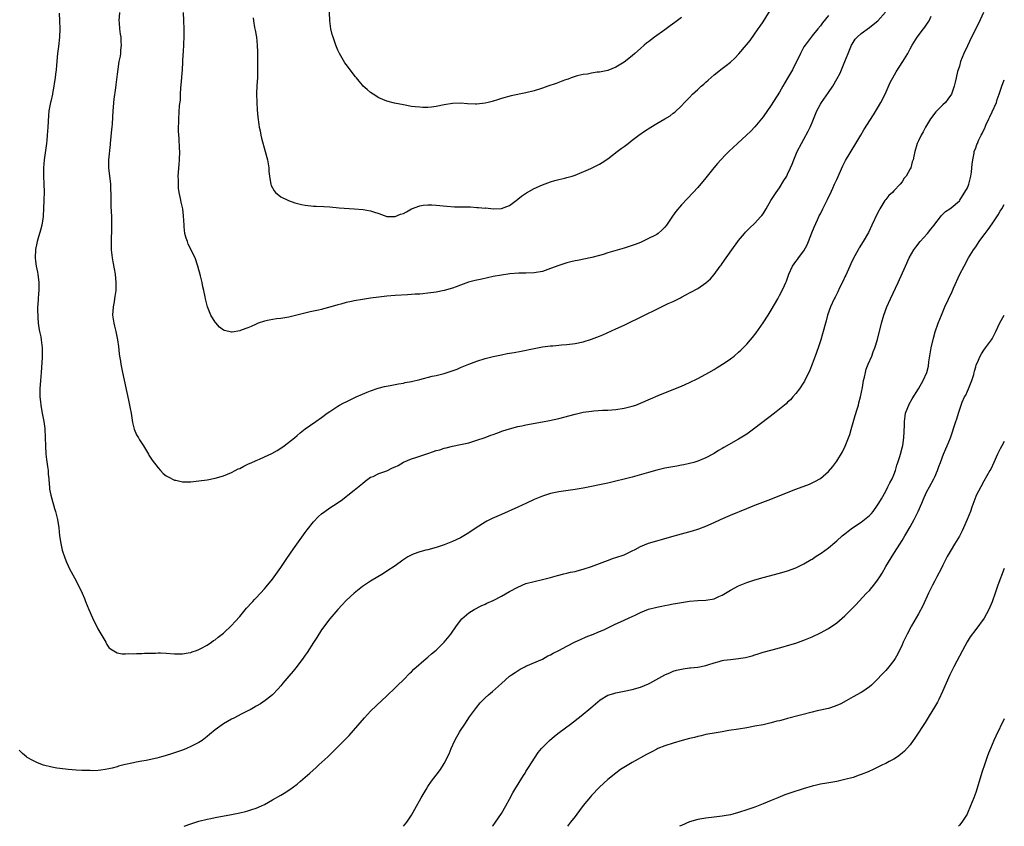
# Model space of a CAD drawing. Units: inches. Extents: x 2586000 to 2589000, y 1551000 to 1554000.
# Drawn here: x 2588759 to 2589000, y 1551000 to 1551197 of the extents above; entities that cross this region are included whole.
import ezdxf

# ---------------------------------------------------------------- set-up
doc = ezdxf.new("R2010")
doc.units = ezdxf.units.IN
doc.header["$MEASUREMENT"] = 0
doc.layers.add('LD25861551_10ft', color=52, linetype='Continuous')

msp = doc.modelspace()

# ---------------------------------------------------------------- linework, layer by layer
at = {"layer": 'LD25861551_10ft'}
for points, elevation in [([(2588816.27, 1551197.73), (2588816.32, 1551197), (2588816.62, 1551195.38), (2588816.72, 1551194.72), (2588817.07, 1551193), (2588817.28, 1551191), (2588817.3, 1551189.3), (2588817.3, 1551187), (2588817.33, 1551185), (2588817.29, 1551183), (2588817.16, 1551181.16), (2588817.09, 1551179.09), (2588817.15, 1551177), (2588817.24, 1551175.24), (2588817.4, 1551173.4), (2588817.62, 1551171.62), (2588817.73, 1551171), (2588817.94, 1551170.06), (2588818.14, 1551169), (2588818.3, 1551168.3), (2588819.23, 1551165), (2588819.74, 1551163), (2588820.08, 1551161), (2588820.13, 1551160.13), (2588820.25, 1551159), (2588820.53, 1551157.47), (2588820.59, 1551157), (2588820.71, 1551156.71), (2588821.41, 1551155.41), (2588821.76, 1551155), (2588823, 1551153.96), (2588824.91, 1551153), (2588826.49, 1551152.49), (2588828.09, 1551152.09), (2588829, 1551151.9), (2588831, 1551151.65), (2588831.65, 1551151.65), (2588833.57, 1551151.57), (2588835, 1551151.49), (2588837.28, 1551151.28), (2588841.01, 1551151.01), (2588843.2, 1551150.8), (2588845, 1551150.5), (2588845.7, 1551150.3), (2588847, 1551149.89), (2588849, 1551149.16), (2588849.14, 1551149.14), (2588851, 1551149.09), (2588852.34, 1551149.66), (2588853, 1551149.89), (2588853.75, 1551150.25), (2588855, 1551150.97), (2588857, 1551151.74), (2588857.87, 1551151.87), (2588859, 1551152), (2588859.98, 1551151.98), (2588861, 1551151.92), (2588863.61, 1551151.61), (2588865.49, 1551151.49), (2588867, 1551151.5), (2588867.48, 1551151.48), (2588869.45, 1551151.45), (2588871, 1551151.36), (2588871.36, 1551151.36), (2588873, 1551151.2), (2588873.21, 1551151.21), (2588875, 1551151.02), (2588877, 1551151.05), (2588879, 1551151.82), (2588880.58, 1551153), (2588881, 1551153.33), (2588881.9, 1551154.1), (2588883.09, 1551154.91), (2588885, 1551155.95), (2588887, 1551156.86), (2588889, 1551157.58), (2588890.09, 1551157.91), (2588891, 1551158.15), (2588892.49, 1551158.49), (2588893, 1551158.63), (2588894.32, 1551159), (2588895, 1551159.23), (2588898.9, 1551160.9), (2588900.37, 1551161.63), (2588901, 1551161.92), (2588901.67, 1551162.33), (2588903, 1551163.23), (2588905.3, 1551165), (2588906.29, 1551165.71), (2588907, 1551166.24), (2588907.98, 1551167), (2588909, 1551167.75), (2588910.63, 1551169), (2588912.01, 1551169.99), (2588913.51, 1551171), (2588915, 1551171.83), (2588917, 1551173.01), (2588918.24, 1551173.76), (2588919, 1551174.36), (2588919.37, 1551174.63), (2588921, 1551176.2), (2588921.79, 1551177), (2588923, 1551178.26), (2588923.74, 1551179), (2588925, 1551180.2), (2588925.88, 1551181), (2588926.48, 1551181.52), (2588927, 1551182.01), (2588927.54, 1551182.46), (2588929, 1551183.75), (2588931, 1551185.32), (2588931.96, 1551186.04), (2588933, 1551186.87), (2588934.11, 1551187.88), (2588935.08, 1551188.92), (2588936.91, 1551191.09), (2588937.8, 1551192.2), (2588939.81, 1551195), (2588940.32, 1551195.68), (2588941, 1551196.72), (2588943.42, 1551200.58)], 7820), ([(2588921, 1551197.76), (2588919.44, 1551196.56), (2588918.29, 1551195.71), (2588917, 1551194.79), (2588914.45, 1551193), (2588913, 1551191.87), (2588912.5, 1551191.5), (2588911.88, 1551191), (2588911, 1551190.19), (2588909.65, 1551189), (2588909, 1551188.4), (2588907, 1551186.86), (2588905, 1551185.68), (2588903, 1551184.86), (2588901, 1551184.43), (2588900.38, 1551184.38), (2588899, 1551184.19), (2588898.04, 1551183.96), (2588897, 1551183.87), (2588895.5, 1551183.5), (2588894.09, 1551183), (2588893.31, 1551182.69), (2588893, 1551182.62), (2588892.44, 1551182.44), (2588890.36, 1551181.64), (2588888.36, 1551181), (2588887, 1551180.53), (2588885, 1551179.89), (2588883, 1551179.36), (2588879.4, 1551178.6), (2588877, 1551177.94), (2588876.29, 1551177.71), (2588874.74, 1551177.26), (2588873.75, 1551177), (2588873, 1551176.82), (2588871, 1551176.62), (2588870.62, 1551176.62), (2588868.69, 1551176.69), (2588867, 1551176.82), (2588865, 1551176.74), (2588863, 1551176.45), (2588861, 1551176.05), (2588859.89, 1551175.89), (2588859, 1551175.79), (2588857.78, 1551175.78), (2588857, 1551175.82), (2588855.93, 1551175.93), (2588855, 1551176.06), (2588853, 1551176.41), (2588850.84, 1551176.84), (2588849, 1551177.3), (2588847, 1551178.1), (2588845.6, 1551179), (2588845, 1551179.42), (2588844.17, 1551180.17), (2588843.2, 1551181), (2588843, 1551181.22), (2588842.2, 1551182.2), (2588841.51, 1551183), (2588841.3, 1551183.3), (2588839, 1551186.3), (2588838.72, 1551186.72), (2588837.4, 1551189), (2588837, 1551189.79), (2588836.51, 1551191), (2588835.81, 1551193), (2588835.63, 1551193.63), (2588835.29, 1551195), (2588835.01, 1551197), (2588834.82, 1551201)], 7830), ([(2588994.95, 1551199), (2588993.69, 1551196.31), (2588991.94, 1551193), (2588991, 1551190.86), (2588990.13, 1551189), (2588989.32, 1551187), (2588989, 1551185.88), (2588988.71, 1551185), (2588988.59, 1551184.59), (2588988.19, 1551183), (2588987.99, 1551182.01), (2588987.73, 1551181), (2588987.07, 1551179), (2588986.18, 1551177.82), (2588985.59, 1551177), (2588985, 1551176.46), (2588983.29, 1551174.71), (2588981.97, 1551173), (2588980.75, 1551171), (2588980.17, 1551169.83), (2588979.65, 1551169), (2588979, 1551167.66), (2588978.7, 1551167), (2588978.08, 1551165), (2588977.87, 1551163.87), (2588977.67, 1551163), (2588977.5, 1551162.5), (2588977.11, 1551161), (2588977, 1551160.76), (2588975.97, 1551159), (2588975.54, 1551158.46), (2588975, 1551157.57), (2588974.52, 1551157), (2588973, 1551155.38), (2588972.62, 1551155), (2588971.78, 1551154.22), (2588971, 1551153.31), (2588970.77, 1551153), (2588969.54, 1551151), (2588969.35, 1551150.65), (2588969, 1551149.96), (2588967.62, 1551147), (2588966.77, 1551145.23), (2588965.48, 1551143), (2588964.52, 1551141.48), (2588964.28, 1551141), (2588963, 1551138.77), (2588962.42, 1551137.58), (2588962.18, 1551137), (2588961.2, 1551134.8), (2588961, 1551134.4), (2588960.59, 1551133.41), (2588959.71, 1551131.71), (2588959.27, 1551130.73), (2588959, 1551130.23), (2588958.6, 1551129.4), (2588958.37, 1551129), (2588957.47, 1551127), (2588956.78, 1551125), (2588956.39, 1551123.61), (2588955.55, 1551120.45), (2588955.11, 1551119), (2588954.45, 1551117), (2588953.75, 1551115), (2588953, 1551113), (2588952.43, 1551111.57), (2588951.14, 1551108.86), (2588951, 1551108.63), (2588949.9, 1551107), (2588949, 1551105.8), (2588948.27, 1551105), (2588947.69, 1551104.31), (2588947, 1551103.68), (2588946.66, 1551103.34), (2588946.27, 1551103), (2588945, 1551101.97), (2588943.78, 1551101), (2588939, 1551097.36), (2588937, 1551095.93), (2588935, 1551094.69), (2588931.38, 1551092.62), (2588931, 1551092.38), (2588930.12, 1551091.88), (2588929, 1551091.15), (2588928.73, 1551091), (2588927, 1551090.11), (2588925, 1551089.29), (2588924.04, 1551089), (2588923, 1551088.71), (2588921.58, 1551088.42), (2588921, 1551088.28), (2588919.91, 1551088.09), (2588917, 1551087.54), (2588915, 1551087.08), (2588913, 1551086.55), (2588909, 1551085.41), (2588907, 1551084.88), (2588905, 1551084.38), (2588903, 1551083.92), (2588902.23, 1551083.77), (2588901, 1551083.48), (2588899.06, 1551083.06), (2588897, 1551082.67), (2588895, 1551082.36), (2588891, 1551081.82), (2588889, 1551081.42), (2588887.74, 1551081), (2588887, 1551080.76), (2588885, 1551079.89), (2588883.15, 1551079), (2588881, 1551078.03), (2588877, 1551076.28), (2588874.74, 1551075.26), (2588873.41, 1551074.59), (2588873, 1551074.35), (2588870.83, 1551073), (2588869, 1551071.77), (2588867, 1551070.58), (2588865, 1551069.63), (2588863, 1551068.85), (2588861, 1551068.17), (2588859, 1551067.6), (2588858.51, 1551067.49), (2588857, 1551067.08), (2588855.44, 1551066.56), (2588854.11, 1551065.89), (2588852.91, 1551065.09), (2588851, 1551063.71), (2588849, 1551062.38), (2588848.14, 1551061.86), (2588845, 1551059.95), (2588843, 1551058.61), (2588840.95, 1551057.05), (2588839, 1551055.2), (2588837.96, 1551054.04), (2588837, 1551053.02), (2588835, 1551050.7), (2588833, 1551048.03), (2588831.82, 1551046.18), (2588831, 1551044.96), (2588829.51, 1551042.49), (2588829, 1551041.82), (2588828.68, 1551041.32), (2588828.41, 1551041), (2588827, 1551039.16), (2588826.04, 1551037.96), (2588825, 1551036.72), (2588823.53, 1551035), (2588823, 1551034.35), (2588822.37, 1551033.63), (2588821, 1551032.17), (2588819.55, 1551031), (2588819.24, 1551030.76), (2588818.03, 1551029.97), (2588817, 1551029.38), (2588816.77, 1551029.23), (2588816.35, 1551029), (2588815.52, 1551028.48), (2588815, 1551028.24), (2588813.48, 1551027.48), (2588811.55, 1551026.44), (2588811, 1551026.19), (2588809, 1551025.06), (2588807, 1551023.58), (2588805.58, 1551022.42), (2588805, 1551021.92), (2588803.81, 1551021), (2588803, 1551020.5), (2588801, 1551019.48), (2588799.94, 1551019), (2588799, 1551018.63), (2588797, 1551017.94), (2588796.27, 1551017.73), (2588795, 1551017.32), (2588794.74, 1551017.26), (2588793.84, 1551017), (2588792.69, 1551016.7), (2588790.13, 1551016.13), (2588789, 1551015.95), (2588787.66, 1551015.66), (2588787, 1551015.55), (2588784.61, 1551015), (2588783.33, 1551014.67), (2588783, 1551014.56), (2588781.75, 1551014.25), (2588781, 1551014.05), (2588780.1, 1551013.9), (2588779, 1551013.7), (2588778.32, 1551013.68), (2588777, 1551013.59), (2588776.39, 1551013.61), (2588775, 1551013.61), (2588774.34, 1551013.66), (2588773, 1551013.7), (2588771, 1551013.86), (2588769, 1551014.11), (2588768.24, 1551014.24), (2588767, 1551014.48), (2588765, 1551014.98), (2588763.51, 1551015.51), (2588762.17, 1551016.17), (2588761, 1551016.85), (2588760.79, 1551017), (2588759.82, 1551017.82), (2588759, 1551018.6)], 7780), ([(2588768.81, 1551198.81), (2588768.93, 1551197), (2588769, 1551195), (2588768.92, 1551193), (2588768.66, 1551190.66), (2588768.43, 1551189), (2588768.14, 1551186.14), (2588768.05, 1551185), (2588767.91, 1551183.91), (2588767.82, 1551183), (2588767.62, 1551181.62), (2588767.55, 1551181), (2588767.21, 1551179.21), (2588767.19, 1551179), (2588766.77, 1551177.23), (2588766.7, 1551177), (2588766.32, 1551175), (2588766.2, 1551173.8), (2588766.06, 1551171), (2588765.92, 1551169), (2588765.8, 1551167.8), (2588765.7, 1551167), (2588765.61, 1551166.39), (2588765.16, 1551163), (2588764.99, 1551160.99), (2588765, 1551159), (2588765.09, 1551157), (2588765.12, 1551155.12), (2588765.07, 1551153), (2588765, 1551151.2), (2588764.87, 1551149.13), (2588764.55, 1551147), (2588764.25, 1551145.75), (2588763.59, 1551143.59), (2588763.43, 1551143), (2588763.37, 1551142.63), (2588763, 1551141.02), (2588762.91, 1551139), (2588763, 1551138.19), (2588763.18, 1551137), (2588763.52, 1551135.52), (2588763.62, 1551135), (2588763.87, 1551133), (2588763.82, 1551131), (2588763.74, 1551130.26), (2588763.64, 1551129), (2588763.6, 1551127.6), (2588763.53, 1551127), (2588763.51, 1551126.49), (2588763.58, 1551124.42), (2588763.7, 1551123), (2588763.87, 1551121.87), (2588764.03, 1551121), (2588764.32, 1551119.68), (2588764.44, 1551119), (2588764.67, 1551117), (2588764.63, 1551114.63), (2588764.39, 1551111), (2588764.21, 1551109), (2588764.08, 1551107), (2588764.06, 1551106.06), (2588764.07, 1551105), (2588764.23, 1551103.77), (2588764.29, 1551103), (2588764.38, 1551102.38), (2588764.69, 1551101), (2588765.09, 1551099), (2588765.29, 1551097.29), (2588765.39, 1551095), (2588765.46, 1551093), (2588765.59, 1551091), (2588765.72, 1551089.72), (2588765.98, 1551088.02), (2588766.09, 1551087), (2588766.13, 1551086.13), (2588766.26, 1551085), (2588766.38, 1551083.62), (2588766.41, 1551083), (2588766.47, 1551082.47), (2588766.74, 1551081), (2588767, 1551080.06), (2588767.7, 1551077.7), (2588767.94, 1551077), (2588768.43, 1551075), (2588768.72, 1551073), (2588768.93, 1551071), (2588769.19, 1551069.19), (2588769.55, 1551067.55), (2588769.71, 1551067), (2588770.12, 1551065.88), (2588770.41, 1551065), (2588770.57, 1551064.57), (2588771, 1551063.69), (2588771.36, 1551063), (2588773, 1551060), (2588774.42, 1551057), (2588775, 1551055.71), (2588775.29, 1551055), (2588776.06, 1551053), (2588776.95, 1551050.95), (2588778.3, 1551048.3), (2588779, 1551047.03), (2588780.22, 1551045), (2588780.48, 1551044.48), (2588781, 1551043.76), (2588781.39, 1551043.39), (2588783, 1551042.46), (2588784.21, 1551042.21), (2588785, 1551042.17), (2588785.77, 1551042.23), (2588787, 1551042.16), (2588787.75, 1551042.25), (2588789, 1551042.23), (2588789.68, 1551042.32), (2588791, 1551042.35), (2588792.37, 1551042.37), (2588793, 1551042.41), (2588793.61, 1551042.4), (2588795, 1551042.33), (2588797, 1551042.2), (2588799, 1551042.18), (2588800.38, 1551042.38), (2588801, 1551042.5), (2588801.35, 1551042.65), (2588802.38, 1551043), (2588803, 1551043.24), (2588803.48, 1551043.48), (2588805, 1551044.32), (2588806.09, 1551045), (2588806.6, 1551045.4), (2588807, 1551045.64), (2588807.73, 1551046.27), (2588808.7, 1551047), (2588809, 1551047.25), (2588811, 1551049.09), (2588811.89, 1551050.11), (2588813, 1551051.33), (2588814.67, 1551053.33), (2588815, 1551053.66), (2588815.61, 1551054.39), (2588816.18, 1551055), (2588816.56, 1551055.44), (2588817, 1551055.88), (2588819, 1551058.06), (2588819.43, 1551058.57), (2588821, 1551060.46), (2588823, 1551063.32), (2588824.48, 1551065.52), (2588826.12, 1551067.88), (2588829, 1551071.86), (2588829.49, 1551072.51), (2588831, 1551074.46), (2588832.23, 1551075.77), (2588833, 1551076.44), (2588833.8, 1551077), (2588835, 1551077.88), (2588836.78, 1551079), (2588838.08, 1551079.92), (2588839, 1551080.61), (2588839.43, 1551081), (2588841, 1551082.2), (2588843, 1551083.87), (2588843.63, 1551084.37), (2588845, 1551085.35), (2588845.58, 1551085.58), (2588847, 1551086.27), (2588849, 1551086.96), (2588850.38, 1551087.62), (2588851, 1551087.89), (2588851.73, 1551088.27), (2588853, 1551089.01), (2588855, 1551089.85), (2588856.28, 1551090.28), (2588857, 1551090.48), (2588859, 1551091.17), (2588860.38, 1551091.62), (2588861, 1551091.87), (2588861.9, 1551092.1), (2588863, 1551092.46), (2588863.46, 1551092.54), (2588865, 1551092.94), (2588867, 1551093.35), (2588869, 1551093.81), (2588871, 1551094.39), (2588873, 1551095.1), (2588874.37, 1551095.63), (2588875, 1551095.84), (2588875.84, 1551096.16), (2588877.33, 1551096.67), (2588879, 1551097.21), (2588881, 1551097.77), (2588881.96, 1551097.96), (2588883, 1551098.2), (2588887, 1551098.87), (2588888.77, 1551099.23), (2588891, 1551099.76), (2588895, 1551100.79), (2588897, 1551101.24), (2588899, 1551101.55), (2588899.61, 1551101.61), (2588901.75, 1551101.75), (2588903, 1551101.78), (2588905, 1551101.93), (2588907, 1551102.24), (2588909, 1551102.71), (2588909.86, 1551103), (2588911, 1551103.44), (2588913.47, 1551104.53), (2588915.32, 1551105.32), (2588918.74, 1551106.74), (2588921, 1551107.65), (2588923, 1551108.52), (2588925, 1551109.49), (2588927, 1551110.57), (2588927.71, 1551111), (2588929, 1551111.72), (2588929.79, 1551112.21), (2588931.03, 1551113), (2588932.25, 1551113.75), (2588933, 1551114.29), (2588933.9, 1551115), (2588935, 1551115.93), (2588935.56, 1551116.44), (2588937, 1551117.94), (2588937.94, 1551119), (2588938.43, 1551119.57), (2588939.3, 1551120.7), (2588941, 1551123.09), (2588942.24, 1551125), (2588943, 1551126.23), (2588944.58, 1551129), (2588945, 1551129.79), (2588945.7, 1551131), (2588946.24, 1551132.24), (2588946.59, 1551133), (2588946.71, 1551133.29), (2588947.3, 1551135), (2588948.17, 1551137), (2588949, 1551138.12), (2588949.39, 1551138.61), (2588949.62, 1551139), (2588951, 1551140.73), (2588951.81, 1551142.19), (2588952.1, 1551143), (2588952.88, 1551145.12), (2588953.47, 1551146.53), (2588954.32, 1551148.32), (2588954.74, 1551149.26), (2588955, 1551149.8), (2588955.63, 1551151), (2588956.74, 1551153.26), (2588957, 1551153.82), (2588957.39, 1551154.61), (2588958.03, 1551156.03), (2588958.5, 1551157), (2588959, 1551158.17), (2588960.5, 1551161.5), (2588961, 1551162.5), (2588961.18, 1551162.82), (2588963.7, 1551167), (2588964.87, 1551169), (2588965.67, 1551170.33), (2588967.98, 1551174.01), (2588969, 1551175.6), (2588969.83, 1551177), (2588970.86, 1551179), (2588972.12, 1551181.88), (2588972.71, 1551183), (2588973.54, 1551184.46), (2588975.2, 1551187), (2588976.38, 1551189), (2588977, 1551190.11), (2588977.46, 1551191), (2588978.7, 1551193), (2588980.21, 1551195), (2588980.56, 1551195.44), (2588981.38, 1551196.62), (2588981.59, 1551197), (2588982.15, 1551198.15)], 7790), ([(2588783.6, 1551199), (2588783.45, 1551197), (2588783.5, 1551196.5), (2588783.59, 1551195), (2588783.73, 1551193.73), (2588783.86, 1551193), (2588783.87, 1551191.87), (2588783.95, 1551191), (2588783.83, 1551189.83), (2588783.8, 1551189), (2588783.7, 1551188.3), (2588783.45, 1551187), (2588783.14, 1551185.14), (2588783, 1551183.91), (2588782.67, 1551181.33), (2588782.61, 1551180.61), (2588782.21, 1551177.79), (2588781.98, 1551175), (2588781.81, 1551171.81), (2588781.71, 1551171), (2588781.62, 1551170.38), (2588781.3, 1551167), (2588781.28, 1551166.72), (2588780.88, 1551163), (2588780.86, 1551161), (2588781.37, 1551157), (2588781.41, 1551155.41), (2588781.45, 1551155), (2588781.46, 1551154.54), (2588781.45, 1551153), (2588781.48, 1551151.48), (2588781.54, 1551150.46), (2588781.59, 1551149), (2588781.59, 1551147.59), (2588781.62, 1551147), (2588781.63, 1551146.37), (2588781.53, 1551143), (2588781.54, 1551141), (2588781.76, 1551139), (2588781.93, 1551138.07), (2588782.3, 1551136.3), (2588782.5, 1551135), (2588782.71, 1551133), (2588782.68, 1551131), (2588782.44, 1551129.56), (2588782.38, 1551129), (2588782.25, 1551128.25), (2588782, 1551127), (2588781.89, 1551125), (2588782.19, 1551123), (2588782.34, 1551122.34), (2588782.67, 1551121), (2588783.06, 1551119), (2588783.3, 1551117.3), (2588783.52, 1551115.52), (2588783.57, 1551115), (2588783.78, 1551113.78), (2588783.9, 1551113), (2588784.3, 1551111), (2588785.77, 1551104.23), (2588786.01, 1551103), (2588786.15, 1551102.15), (2588786.39, 1551101), (2588786.7, 1551099.3), (2588786.76, 1551098.76), (2588787.15, 1551097.15), (2588787.75, 1551095.75), (2588788.18, 1551095), (2588788.48, 1551094.48), (2588789.46, 1551093), (2588790.67, 1551091), (2588790.78, 1551090.78), (2588791.54, 1551089.54), (2588793, 1551087.62), (2588793.61, 1551087), (2588794.29, 1551086.29), (2588795, 1551085.73), (2588795.44, 1551085.44), (2588797, 1551084.67), (2588797.38, 1551084.62), (2588799, 1551084.26), (2588800.23, 1551084.23), (2588801, 1551084.25), (2588803, 1551084.45), (2588805, 1551084.75), (2588807, 1551085.15), (2588809, 1551085.72), (2588811, 1551086.54), (2588811.84, 1551087), (2588812.62, 1551087.38), (2588813, 1551087.52), (2588813.95, 1551088.05), (2588815, 1551088.52), (2588815.92, 1551089), (2588816.67, 1551089.33), (2588817, 1551089.45), (2588817.78, 1551089.78), (2588819, 1551090.33), (2588820.82, 1551091.18), (2588822.1, 1551091.9), (2588823, 1551092.44), (2588823.88, 1551093), (2588826.4, 1551095), (2588827, 1551095.54), (2588827.79, 1551096.21), (2588829, 1551097.18), (2588831.56, 1551099), (2588833, 1551099.99), (2588834.34, 1551101), (2588835, 1551101.47), (2588837, 1551102.78), (2588837.39, 1551103), (2588838.48, 1551103.52), (2588839, 1551103.8), (2588839.82, 1551104.18), (2588841.46, 1551105), (2588843, 1551105.71), (2588844.18, 1551106.18), (2588845, 1551106.53), (2588846.85, 1551107.15), (2588848.42, 1551107.58), (2588849.8, 1551107.8), (2588851.78, 1551108.22), (2588853, 1551108.4), (2588853.48, 1551108.52), (2588855, 1551108.81), (2588857, 1551109.3), (2588860.08, 1551110.08), (2588861, 1551110.28), (2588863, 1551110.76), (2588864.74, 1551111.26), (2588866.2, 1551111.8), (2588867, 1551112.16), (2588869, 1551113.01), (2588871, 1551113.73), (2588873, 1551114.36), (2588875, 1551114.89), (2588877, 1551115.33), (2588878.42, 1551115.58), (2588879, 1551115.7), (2588880.12, 1551115.88), (2588881.81, 1551116.19), (2588885, 1551116.84), (2588887, 1551117.22), (2588889, 1551117.5), (2588889.53, 1551117.53), (2588891, 1551117.67), (2588891.72, 1551117.72), (2588893, 1551117.84), (2588895, 1551118.09), (2588897, 1551118.5), (2588899, 1551119.11), (2588901, 1551119.89), (2588901.78, 1551120.22), (2588905, 1551121.63), (2588907, 1551122.54), (2588909, 1551123.51), (2588910.02, 1551123.98), (2588911, 1551124.52), (2588911.33, 1551124.67), (2588911.95, 1551125), (2588912.67, 1551125.33), (2588913, 1551125.51), (2588914.03, 1551125.97), (2588915, 1551126.47), (2588917, 1551127.4), (2588917.81, 1551127.81), (2588919, 1551128.35), (2588920.76, 1551129.24), (2588921, 1551129.41), (2588922.07, 1551129.93), (2588923, 1551130.49), (2588923.35, 1551130.65), (2588925, 1551131.54), (2588927, 1551132.87), (2588928.11, 1551133.89), (2588929.03, 1551134.97), (2588930.53, 1551137), (2588930.74, 1551137.26), (2588931, 1551137.6), (2588931.95, 1551139), (2588932.39, 1551139.61), (2588933.36, 1551141), (2588934.78, 1551143), (2588935, 1551143.29), (2588936.43, 1551145), (2588936.7, 1551145.3), (2588937.7, 1551146.3), (2588939, 1551147.52), (2588940.4, 1551149), (2588940.66, 1551149.34), (2588941, 1551149.81), (2588941.79, 1551151), (2588942.93, 1551153), (2588944.18, 1551155), (2588945, 1551156.16), (2588946.11, 1551157.89), (2588946.77, 1551159), (2588947, 1551159.46), (2588947.73, 1551161), (2588948.12, 1551161.88), (2588948.52, 1551163), (2588949.37, 1551165), (2588950.39, 1551167), (2588951, 1551168.07), (2588952.03, 1551169.97), (2588952.53, 1551171), (2588953, 1551172.11), (2588954.17, 1551175), (2588955, 1551176.57), (2588955.25, 1551177), (2588957, 1551179.43), (2588958.05, 1551181), (2588959.12, 1551182.88), (2588959.81, 1551184.19), (2588960.16, 1551185), (2588961.02, 1551187), (2588961.81, 1551189), (2588962.66, 1551191), (2588962.77, 1551191.23), (2588963, 1551191.64), (2588963.54, 1551192.46), (2588964.04, 1551193), (2588965, 1551193.9), (2588967, 1551195.32), (2588967.94, 1551196.06), (2588969.03, 1551197), (2588970.92, 1551199.08)], 7800), ([(2588957, 1551198.29), (2588955.51, 1551196.49), (2588955, 1551195.72), (2588954.37, 1551195), (2588953, 1551193.31), (2588952.73, 1551193), (2588951.99, 1551192.01), (2588951.25, 1551191), (2588951, 1551190.58), (2588950.18, 1551189), (2588949.79, 1551188.21), (2588949, 1551186.68), (2588948.16, 1551185), (2588947, 1551182.95), (2588945.83, 1551181), (2588945, 1551179.55), (2588943, 1551176.35), (2588941, 1551173.5), (2588939, 1551171.08), (2588937.99, 1551170.01), (2588936.97, 1551169.03), (2588934.74, 1551167), (2588932.61, 1551165), (2588931.8, 1551164.2), (2588930.67, 1551163), (2588929.88, 1551162.12), (2588928.94, 1551161), (2588927, 1551158.61), (2588925, 1551156.25), (2588923.86, 1551155), (2588921, 1551151.94), (2588919.64, 1551150.36), (2588918.8, 1551149.2), (2588917.37, 1551147), (2588917, 1551146.55), (2588916.23, 1551145.77), (2588915.34, 1551145), (2588915, 1551144.76), (2588914.48, 1551144.48), (2588913, 1551143.73), (2588911.14, 1551142.86), (2588911, 1551142.78), (2588909.7, 1551142.3), (2588909, 1551141.99), (2588907, 1551141.35), (2588903, 1551140.2), (2588901.85, 1551139.85), (2588901, 1551139.61), (2588899.11, 1551139.11), (2588895.63, 1551138.37), (2588895, 1551138.26), (2588893.99, 1551138.01), (2588893, 1551137.79), (2588891, 1551137.16), (2588889, 1551136.38), (2588887, 1551135.71), (2588885, 1551135.36), (2588883, 1551135.27), (2588881.25, 1551135.25), (2588879.09, 1551135.09), (2588877, 1551134.8), (2588875, 1551134.42), (2588872.17, 1551133.83), (2588870.54, 1551133.46), (2588868.97, 1551133.03), (2588867, 1551132.29), (2588865.93, 1551131.93), (2588865, 1551131.58), (2588863, 1551131.04), (2588861, 1551130.65), (2588859, 1551130.35), (2588857.76, 1551130.24), (2588857, 1551130.15), (2588855.9, 1551130.1), (2588855, 1551130.02), (2588854.02, 1551129.98), (2588851, 1551129.81), (2588849, 1551129.65), (2588847, 1551129.42), (2588845, 1551129.15), (2588843, 1551128.84), (2588841, 1551128.51), (2588840.35, 1551128.35), (2588839, 1551128.09), (2588837.72, 1551127.72), (2588837, 1551127.55), (2588835, 1551126.95), (2588833.44, 1551126.56), (2588833, 1551126.42), (2588832.21, 1551126.21), (2588830.2, 1551125.8), (2588825, 1551124.54), (2588823, 1551124.18), (2588821.94, 1551124.06), (2588820.21, 1551123.79), (2588819, 1551123.51), (2588817.52, 1551123), (2588817, 1551122.8), (2588815.78, 1551122.22), (2588815, 1551121.9), (2588813.31, 1551121.31), (2588813, 1551121.18), (2588811.13, 1551120.87), (2588811, 1551120.83), (2588809.22, 1551121.22), (2588809, 1551121.3), (2588808.05, 1551122.05), (2588807.1, 1551123.1), (2588807, 1551123.25), (2588805.93, 1551125), (2588805.1, 1551127), (2588804.61, 1551129), (2588804.53, 1551129.47), (2588804.21, 1551131), (2588803.96, 1551131.96), (2588803.76, 1551133), (2588803.39, 1551134.61), (2588802.76, 1551137), (2588802.07, 1551139), (2588801.71, 1551139.71), (2588801.11, 1551141), (2588800.39, 1551142.39), (2588800.18, 1551143), (2588799.84, 1551143.84), (2588799.58, 1551145), (2588799.43, 1551146.57), (2588799.36, 1551147), (2588799.25, 1551149.25), (2588799.03, 1551151), (2588798.64, 1551152.64), (2588798.5, 1551153.5), (2588798.18, 1551155), (2588798.03, 1551156.03), (2588797.97, 1551157), (2588797.97, 1551158.03), (2588797.95, 1551159), (2588798.15, 1551161.85), (2588798.25, 1551163), (2588798.29, 1551165), (2588798.25, 1551165.75), (2588798.18, 1551168.18), (2588798.02, 1551169.98), (2588798.03, 1551171), (2588798.08, 1551172.08), (2588798.05, 1551173), (2588798.25, 1551176.25), (2588798.46, 1551177.54), (2588798.5, 1551179), (2588798.58, 1551180.58), (2588798.68, 1551181.32), (2588798.97, 1551185), (2588799.15, 1551188.85), (2588799.2, 1551189.2), (2588799.34, 1551191.34), (2588799.41, 1551193), (2588799.37, 1551195), (2588799.28, 1551197), (2588799.23, 1551199)], 7810), ([(2588799.4, 1551000), (2588801, 1551000.64), (2588803, 1551001.27), (2588805, 1551001.75), (2588805.92, 1551001.92), (2588807, 1551002.15), (2588811, 1551002.87), (2588813, 1551003.27), (2588814.37, 1551003.63), (2588815, 1551003.77), (2588815.91, 1551004.09), (2588817, 1551004.44), (2588818.3, 1551005), (2588819, 1551005.33), (2588821, 1551006.44), (2588823, 1551007.6), (2588823.88, 1551008.12), (2588825.25, 1551009), (2588827, 1551010.31), (2588827.88, 1551011), (2588830.16, 1551013), (2588831.64, 1551014.36), (2588832.36, 1551015), (2588834.51, 1551017), (2588835.78, 1551018.22), (2588837, 1551019.41), (2588838.79, 1551021.21), (2588839.76, 1551022.24), (2588843.47, 1551026.53), (2588845, 1551028.13), (2588846.44, 1551029.56), (2588849, 1551031.93), (2588851, 1551033.84), (2588851.58, 1551034.42), (2588853, 1551035.78), (2588854.58, 1551037.42), (2588855, 1551037.78), (2588855.59, 1551038.41), (2588858.58, 1551041), (2588859, 1551041.34), (2588859.85, 1551042.15), (2588861, 1551043.09), (2588862.97, 1551045), (2588864.6, 1551047), (2588865.99, 1551049), (2588867.28, 1551050.72), (2588869, 1551052.2), (2588870.31, 1551053), (2588872.06, 1551053.94), (2588873, 1551054.32), (2588873.45, 1551054.55), (2588875, 1551055.25), (2588877, 1551056.28), (2588879, 1551057.41), (2588881, 1551058.51), (2588883, 1551059.34), (2588885, 1551059.88), (2588887, 1551060.34), (2588889, 1551060.87), (2588890.67, 1551061.33), (2588892.26, 1551061.74), (2588893, 1551061.88), (2588893.89, 1551062.11), (2588895, 1551062.34), (2588895.52, 1551062.48), (2588897, 1551062.85), (2588899, 1551063.51), (2588902.96, 1551065.04), (2588904.44, 1551065.56), (2588905, 1551065.72), (2588907, 1551066.38), (2588908.33, 1551067), (2588909, 1551067.33), (2588909.69, 1551067.69), (2588911, 1551068.4), (2588913, 1551069.21), (2588915, 1551069.83), (2588916.16, 1551070.16), (2588919.23, 1551071), (2588923.73, 1551072.27), (2588925.26, 1551072.74), (2588927, 1551073.39), (2588929, 1551074.27), (2588930.59, 1551075), (2588933, 1551076.05), (2588937, 1551077.75), (2588939, 1551078.55), (2588942.25, 1551079.75), (2588949, 1551082.46), (2588952.32, 1551083.68), (2588953.69, 1551084.31), (2588955, 1551085.09), (2588957, 1551086.8), (2588958.03, 1551087.97), (2588959, 1551089.3), (2588960.4, 1551091.6), (2588961.07, 1551092.93), (2588961.9, 1551095), (2588962.18, 1551095.82), (2588962.55, 1551097), (2588963.56, 1551100.44), (2588963.99, 1551101.99), (2588964.3, 1551103), (2588964.45, 1551103.55), (2588964.8, 1551105), (2588965.28, 1551107.28), (2588965.59, 1551109), (2588965.8, 1551109.8), (2588966.04, 1551111), (2588966.24, 1551111.76), (2588966.71, 1551113), (2588967.56, 1551115), (2588967.96, 1551116.04), (2588968.34, 1551117), (2588968.98, 1551119.02), (2588969.92, 1551123), (2588970.51, 1551125), (2588971.26, 1551127), (2588972.14, 1551129), (2588974, 1551133), (2588975.8, 1551137), (2588976.74, 1551139), (2588977.9, 1551141), (2588978.37, 1551141.63), (2588979.45, 1551143), (2588981.2, 1551145), (2588981.99, 1551146.01), (2588982.81, 1551147), (2588983, 1551147.28), (2588984.39, 1551149), (2588984.63, 1551149.37), (2588985, 1551149.71), (2588985.63, 1551150.37), (2588986.71, 1551151), (2588987, 1551151.26), (2588989, 1551152.95), (2588989.14, 1551153.14), (2588991, 1551156.15), (2588991.31, 1551157), (2588991.82, 1551159), (2588991.98, 1551159.98), (2588992.09, 1551161), (2588992.1, 1551161.9), (2588992.27, 1551163), (2588992.59, 1551164.59), (2588992.65, 1551165), (2588993, 1551165.92), (2588993.31, 1551166.69), (2588993.42, 1551167), (2588993.72, 1551167.72), (2588994.36, 1551169), (2588994.61, 1551169.39), (2588995.23, 1551170.77), (2588995.29, 1551171), (2588995.49, 1551171.49), (2588996.2, 1551173), (2588996.48, 1551173.52), (2588997, 1551174.71), (2588998.05, 1551177), (2588998.27, 1551177.73), (2588998.78, 1551179), (2588999, 1551179.77), (2588999.43, 1551181), (2589000, 1551182.55)], 7770), ([(2588853.02, 1551000), (2588853.83, 1551001), (2588855, 1551002.69), (2588855.83, 1551004.17), (2588857.4, 1551007), (2588858.56, 1551009), (2588859, 1551009.7), (2588859.88, 1551011), (2588861, 1551012.54), (2588862.07, 1551013.93), (2588863, 1551015.32), (2588864.25, 1551017.75), (2588864.74, 1551019), (2588865.63, 1551021), (2588866.09, 1551021.91), (2588866.72, 1551023), (2588867, 1551023.45), (2588868.02, 1551025), (2588869.22, 1551026.78), (2588870.92, 1551029.08), (2588871.83, 1551030.17), (2588873, 1551031.42), (2588873.82, 1551032.18), (2588874.78, 1551033), (2588877, 1551034.95), (2588879, 1551036.69), (2588879.42, 1551037), (2588880.37, 1551037.63), (2588881.6, 1551038.4), (2588882.71, 1551039), (2588883, 1551039.14), (2588887, 1551040.9), (2588888.35, 1551041.65), (2588889, 1551041.91), (2588889.67, 1551042.33), (2588891, 1551042.98), (2588893, 1551044.08), (2588895, 1551045.07), (2588896.31, 1551045.69), (2588897.69, 1551046.31), (2588899, 1551046.8), (2588899.14, 1551046.86), (2588901, 1551047.61), (2588902.08, 1551048.08), (2588903, 1551048.51), (2588904.67, 1551049.33), (2588907, 1551050.4), (2588908.24, 1551051), (2588909, 1551051.34), (2588909.67, 1551051.67), (2588911, 1551052.29), (2588913, 1551053.1), (2588915, 1551053.6), (2588916.19, 1551053.81), (2588917, 1551053.99), (2588917.88, 1551054.12), (2588919, 1551054.37), (2588919.55, 1551054.45), (2588921, 1551054.73), (2588923, 1551055.02), (2588925, 1551055.19), (2588927, 1551055.29), (2588929, 1551055.65), (2588930.2, 1551056.2), (2588931, 1551056.55), (2588931.77, 1551057), (2588933, 1551057.77), (2588935, 1551058.8), (2588937, 1551059.62), (2588939, 1551060.31), (2588941, 1551060.88), (2588945, 1551061.91), (2588947, 1551062.48), (2588949, 1551063.18), (2588951, 1551064.15), (2588952.77, 1551065.23), (2588953, 1551065.36), (2588953.98, 1551066.02), (2588955.18, 1551066.82), (2588957, 1551068.13), (2588957.49, 1551068.51), (2588958.04, 1551069), (2588959, 1551069.79), (2588960.3, 1551071), (2588960.7, 1551071.3), (2588961, 1551071.51), (2588961.82, 1551072.18), (2588962.89, 1551073), (2588965, 1551074.37), (2588965.8, 1551075), (2588967, 1551076), (2588967.5, 1551076.5), (2588967.89, 1551077), (2588969, 1551078.51), (2588969.33, 1551079), (2588969.92, 1551080.08), (2588971, 1551081.94), (2588971.54, 1551083), (2588972, 1551084), (2588972.57, 1551085), (2588973, 1551085.97), (2588973.39, 1551087), (2588973.71, 1551088.29), (2588973.98, 1551089), (2588974.44, 1551090.44), (2588974.57, 1551091), (2588975, 1551092.53), (2588975.15, 1551093.15), (2588975.43, 1551095), (2588975.48, 1551096.52), (2588975.54, 1551097), (2588975.59, 1551097.59), (2588975.58, 1551099), (2588975.71, 1551100.29), (2588975.87, 1551101), (2588976.43, 1551102.43), (2588976.62, 1551103), (2588976.74, 1551103.26), (2588977.44, 1551104.56), (2588979, 1551107), (2588980.19, 1551109), (2588981.02, 1551111), (2588981.44, 1551112.56), (2588981.57, 1551113.57), (2588982.12, 1551117), (2588982.64, 1551119.36), (2588983.09, 1551120.91), (2588983.83, 1551123), (2588984.6, 1551125), (2588985.46, 1551127), (2588987.24, 1551130.76), (2588987.59, 1551131.59), (2588989.16, 1551135), (2588990.16, 1551137), (2588991.25, 1551139), (2588992.5, 1551141), (2588993, 1551141.74), (2588993.87, 1551143), (2588995, 1551144.56), (2588995.32, 1551145), (2588996.07, 1551145.93), (2588997, 1551147.35), (2588998.48, 1551149.52), (2588999, 1551150.45), (2588999.36, 1551151), (2589000, 1551152.03)], 7760), ([(2588874.82, 1551000), (2588875, 1551000.23), (2588875.57, 1551001), (2588877, 1551003.13), (2588878.1, 1551005), (2588879, 1551006.63), (2588879.81, 1551008.19), (2588880.28, 1551009), (2588881.3, 1551010.7), (2588882.4, 1551012.4), (2588882.77, 1551013), (2588882.85, 1551013.15), (2588883, 1551013.39), (2588883.58, 1551014.42), (2588885.98, 1551018.02), (2588886.79, 1551019), (2588887, 1551019.24), (2588888.72, 1551021), (2588889.96, 1551022.04), (2588891.08, 1551022.92), (2588893.89, 1551025), (2588896.52, 1551027), (2588898.9, 1551029), (2588900.02, 1551029.98), (2588901.11, 1551030.89), (2588903, 1551032.03), (2588904.48, 1551032.48), (2588905, 1551032.67), (2588907, 1551033.03), (2588909, 1551033.42), (2588911, 1551034.03), (2588913, 1551034.87), (2588913.28, 1551035), (2588917, 1551037.04), (2588918.35, 1551037.65), (2588919, 1551037.91), (2588919.84, 1551038.16), (2588921, 1551038.44), (2588921.47, 1551038.53), (2588923, 1551038.72), (2588923.23, 1551038.77), (2588925, 1551038.95), (2588927, 1551039.35), (2588927.49, 1551039.49), (2588929, 1551039.96), (2588930.28, 1551040.28), (2588931, 1551040.51), (2588931.41, 1551040.59), (2588933, 1551040.81), (2588935, 1551041.02), (2588936.73, 1551041.27), (2588938.32, 1551041.68), (2588939, 1551041.92), (2588939.83, 1551042.17), (2588941, 1551042.58), (2588943.19, 1551043.19), (2588945, 1551043.65), (2588945.91, 1551043.91), (2588947, 1551044.19), (2588949, 1551044.79), (2588951, 1551045.5), (2588953, 1551046.33), (2588955, 1551047.29), (2588957, 1551048.4), (2588959, 1551049.79), (2588959.67, 1551050.33), (2588961, 1551051.48), (2588962.55, 1551053), (2588963.75, 1551054.25), (2588964.42, 1551055), (2588966.29, 1551057), (2588967, 1551057.69), (2588967.63, 1551058.37), (2588968.09, 1551059), (2588969, 1551060.18), (2588969.53, 1551061), (2588970.09, 1551061.91), (2588971, 1551063.51), (2588972.31, 1551065.69), (2588973, 1551066.72), (2588973.88, 1551068.12), (2588974.47, 1551069), (2588975, 1551069.85), (2588975.69, 1551071), (2588976.17, 1551071.83), (2588977, 1551073.21), (2588977.97, 1551075), (2588978.31, 1551075.69), (2588978.93, 1551077), (2588979.8, 1551079), (2588980.13, 1551079.87), (2588981, 1551081.69), (2588981.68, 1551083), (2588982.77, 1551085), (2588983, 1551085.49), (2588983.64, 1551087), (2588984.01, 1551087.99), (2588984.36, 1551089), (2588985.16, 1551091), (2588985.71, 1551092.29), (2588986.03, 1551093), (2588986.8, 1551095), (2588988.13, 1551099), (2588988.38, 1551099.62), (2588988.79, 1551101), (2588989.72, 1551103.72), (2588990.3, 1551105), (2588990.58, 1551105.42), (2588991, 1551106.44), (2588991.26, 1551107), (2588991.4, 1551107.4), (2588992.08, 1551109), (2588992.52, 1551110.52), (2588992.65, 1551111), (2588992.69, 1551111.31), (2588993, 1551112.37), (2588993.15, 1551112.85), (2588993.44, 1551113.44), (2588994.13, 1551115), (2588994.43, 1551115.57), (2588995, 1551116.4), (2588995.41, 1551117), (2588996.87, 1551119), (2588997, 1551119.21), (2588997.91, 1551121), (2588998.92, 1551123.08), (2589000, 1551124.99)], 7750), ([(2589000, 1551094.13), (2588999.36, 1551093), (2588999, 1551092.28), (2588998.36, 1551091), (2588997.46, 1551089), (2588996.67, 1551087.33), (2588996.5, 1551087), (2588995, 1551084.4), (2588994.22, 1551083), (2588993.11, 1551080.89), (2588993, 1551080.62), (2588992.07, 1551078.07), (2588991.7, 1551077), (2588990.89, 1551075), (2588990, 1551073), (2588989.71, 1551072.29), (2588989, 1551070.93), (2588987.85, 1551069), (2588987, 1551067.64), (2588986.05, 1551065.95), (2588985, 1551063.85), (2588984.59, 1551063), (2588983.53, 1551061), (2588983, 1551060.06), (2588982.45, 1551059), (2588981.47, 1551057), (2588980.06, 1551053.94), (2588979, 1551051.93), (2588977.3, 1551049), (2588976.24, 1551047), (2588975.28, 1551045), (2588975, 1551044.34), (2588974.36, 1551043), (2588973.62, 1551041.62), (2588973.31, 1551041), (2588973, 1551040.51), (2588971.77, 1551039), (2588971, 1551038.12), (2588969.92, 1551037), (2588969, 1551035.97), (2588967.48, 1551034.52), (2588967, 1551034.09), (2588965.39, 1551033), (2588965, 1551032.76), (2588963, 1551031.62), (2588961.34, 1551030.66), (2588960.04, 1551029.96), (2588958.66, 1551029.34), (2588957, 1551028.84), (2588954.22, 1551028.22), (2588953, 1551027.93), (2588947, 1551026.33), (2588945.94, 1551026.06), (2588945, 1551025.81), (2588944.33, 1551025.67), (2588943, 1551025.31), (2588941, 1551024.85), (2588939, 1551024.46), (2588937, 1551024.11), (2588935, 1551023.77), (2588932.61, 1551023.39), (2588931, 1551023.14), (2588929, 1551022.81), (2588927.5, 1551022.5), (2588927, 1551022.41), (2588925.87, 1551022.13), (2588925, 1551021.96), (2588924.25, 1551021.75), (2588923, 1551021.48), (2588921.19, 1551021), (2588919, 1551020.35), (2588917, 1551019.68), (2588915.25, 1551019), (2588915, 1551018.88), (2588913.76, 1551018.24), (2588912.47, 1551017.53), (2588909, 1551015.57), (2588907.37, 1551014.63), (2588906.14, 1551013.86), (2588905, 1551013.03), (2588903, 1551011.44), (2588901, 1551009.6), (2588899, 1551007.51), (2588898.76, 1551007.24), (2588897, 1551005.11), (2588896.11, 1551003.89), (2588895.42, 1551003), (2588895, 1551002.42), (2588893.92, 1551001), (2588893.13, 1551000)], 7740), ([(2589000, 1551063.08), (2588998.45, 1551059), (2588997.73, 1551057), (2588997, 1551054.87), (2588996.22, 1551053), (2588995.1, 1551050.9), (2588993, 1551048.16), (2588991.68, 1551046.32), (2588990.91, 1551045.09), (2588989.74, 1551043), (2588987.65, 1551039), (2588986.66, 1551037), (2588985.76, 1551035), (2588984.9, 1551033), (2588983.95, 1551031), (2588983.62, 1551030.38), (2588982.89, 1551029.11), (2588981.62, 1551027), (2588980.61, 1551025.39), (2588978.24, 1551021.76), (2588977, 1551019.96), (2588975.62, 1551018.38), (2588975, 1551017.85), (2588973.84, 1551017), (2588973, 1551016.44), (2588971.81, 1551015.81), (2588971, 1551015.36), (2588970.22, 1551015), (2588968.05, 1551013.95), (2588966.67, 1551013.33), (2588965, 1551012.64), (2588964.47, 1551012.47), (2588963, 1551011.95), (2588961, 1551011.41), (2588959.01, 1551010.99), (2588956.57, 1551010.57), (2588955, 1551010.27), (2588954.06, 1551010.06), (2588953, 1551009.81), (2588950.8, 1551009.2), (2588947.78, 1551008.22), (2588946.32, 1551007.68), (2588944.57, 1551007), (2588943, 1551006.35), (2588941, 1551005.48), (2588939, 1551004.69), (2588937, 1551004.01), (2588935, 1551003.38), (2588933.63, 1551003), (2588933, 1551002.84), (2588931.44, 1551002.56), (2588931, 1551002.46), (2588929, 1551002.21), (2588927, 1551001.98), (2588925, 1551001.65), (2588923, 1551001.08), (2588921, 1551000.23), (2588920.59, 1551000)], 7730), ([(2589000, 1551026.32), (2588997.92, 1551022.08), (2588997.43, 1551021), (2588996.59, 1551019), (2588996.14, 1551017.86), (2588995.84, 1551017), (2588995.16, 1551015), (2588994.62, 1551013.38), (2588993, 1551008.3), (2588992.53, 1551007), (2588991.77, 1551005), (2588991, 1551003.24), (2588990.88, 1551003), (2588989.62, 1551001), (2588989, 1551000.24), (2588988.77, 1551000)], 7720)]:
    msp.add_lwpolyline(points, dxfattribs=dict(at, elevation=elevation))

doc.saveas('drawing.dxf')
